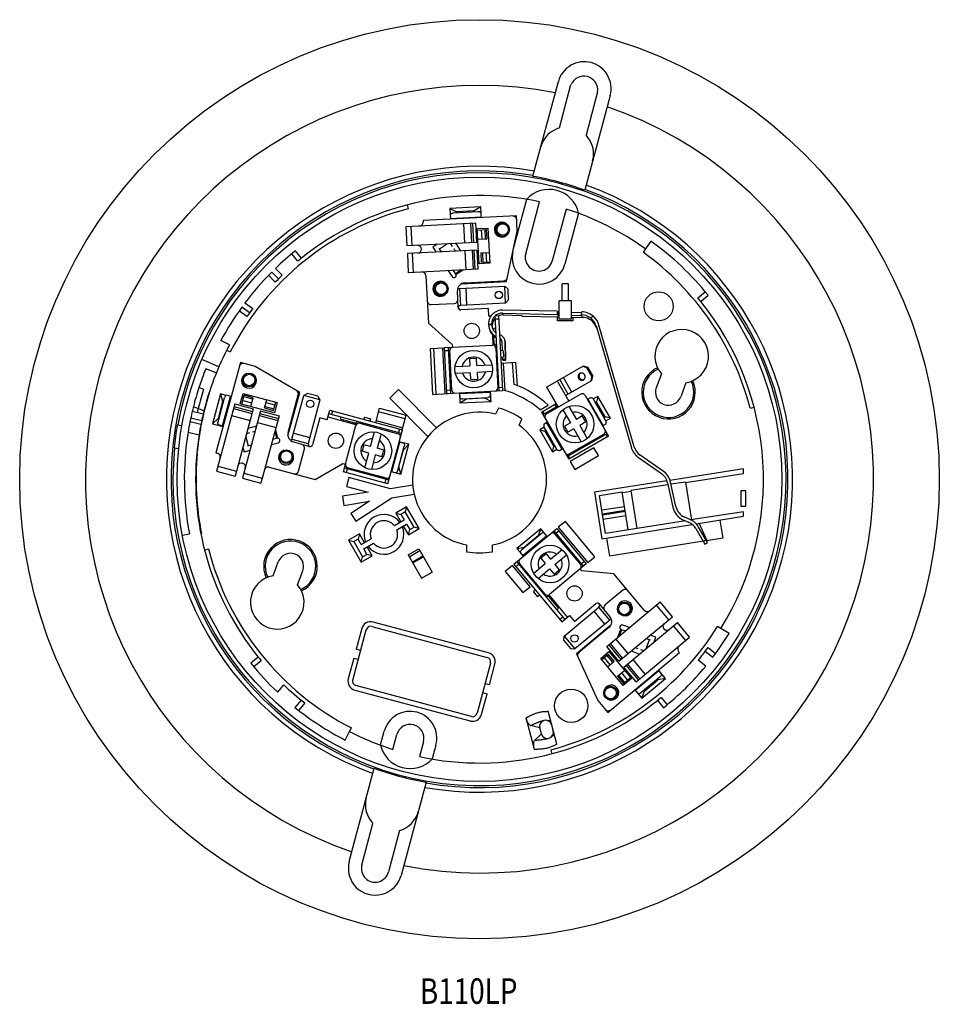
# Model space of a CAD drawing. Units: inches. Extents: x 3.89 to 7.49, y 0.33 to 8.18.
# Drawn here: x 3.89 to 7.49, y 0.33 to 4.18 of the extents above; entities that cross this region are included whole.
import ezdxf

# ---------------------------------------------------------------- set-up
doc = ezdxf.new("R2010")
doc.units = ezdxf.units.IN
doc.header["$LTSCALE"] = 0.605
doc.header["$MEASUREMENT"] = 0
doc.layers.get('0').update_dxf_attribs({"linetype": 'CONTINUOUS'})
doc.layers.add('7_ALL_FEATURES', color=7, linetype='CONTINUOUS')
doc.layers.add('DRAFT', color=7, linetype='CONTINUOUS')
doc.styles.get("Standard").update_dxf_attribs({"font": 'txt', "width": 0.8})

msp = doc.modelspace()

# ---------------------------------------------------------------- linework, layer by layer
at = {"color": 7, "linetype": 'Continuous'}
for p, q in [((5.8945, 3.5696), (5.994, 3.9407)), ((5.9981, 3.7591), (6.0435, 3.9287)), ((6.1478, 3.9007), (6.1024, 3.7311)), ((6.1968, 3.8864), (6.0973, 3.5152)), ((5.8187, 3.2865), (5.8705, 3.48)), ((5.6899, 3.4504), (5.5691, 3.4441)), ((5.5691, 3.4441), (5.5714, 3.4016)), ((5.5691, 3.4441), (5.5959, 3.4305)), ((5.6648, 3.4341), (5.5959, 3.4305)), ((5.6432, 3.4293), (5.6431, 3.4329)), ((5.6899, 3.4504), (5.6648, 3.4341)), ((5.665, 3.4304), (5.6648, 3.4341)), ((5.6912, 3.4271), (5.6899, 3.4504)), ((5.8661, 3.2664), (5.9205, 3.4695)), ((6.0248, 3.4415), (5.9704, 3.2385)), ((5.8302, 3.4149), (5.4647, 3.3962)), ((5.4647, 3.3962), (5.465, 3.3902)), ((5.5726, 3.4017), (5.5716, 3.421)), ((5.5724, 3.4047), (5.6923, 3.4108)), ((5.5824, 3.4262), (5.6801, 3.4312)), ((5.5959, 3.4305), (5.5961, 3.4269)), ((5.6193, 3.4281), (5.6191, 3.4317)), ((5.6924, 3.4078), (5.6914, 3.4271)), ((5.8333, 3.355), (5.8302, 3.4149)), ((6.0734, 3.4257), (6.0197, 3.2253)), ((5.6695, 3.3856), (5.3975, 3.3717)), ((5.3975, 3.3717), (5.4013, 3.2968)), ((5.4167, 3.3727), (5.4205, 3.2978)), ((5.6228, 3.3832), (5.6267, 3.3083)), ((5.6507, 3.3847), (5.6546, 3.3098)), ((5.6582, 3.385), (5.6621, 3.3101)), ((5.6695, 3.3856), (5.6733, 3.3107)), ((5.6766, 3.365), (5.7185, 3.3671)), ((5.6836, 3.2271), (5.6766, 3.365)), ((5.6769, 3.359), (5.7129, 3.3608)), ((5.692, 3.3597), (5.6938, 3.3238)), ((5.7088, 3.3246), (5.7069, 3.3605)), ((5.7148, 3.3249), (5.7129, 3.3608)), ((5.7185, 3.3671), (5.7256, 3.2293)), ((5.6787, 3.323), (5.7148, 3.3249)), ((5.7911, 3.1575), (5.8333, 3.355)), ((5.6733, 3.3107), (5.4013, 3.2968)), ((5.6749, 3.2808), (5.4028, 3.2668)), ((5.5186, 3.3028), (5.5027, 3.2925)), ((5.5027, 3.2925), (5.5156, 3.2726)), ((5.5363, 3.2737), (5.5276, 3.2872)), ((5.5603, 3.3049), (5.5291, 3.2848)), ((5.5797, 3.295), (5.5728, 3.3056)), ((5.5917, 3.2765), (5.5859, 3.2854)), ((5.6124, 3.2776), (5.5936, 3.3066)), ((5.6282, 3.2784), (5.632, 3.2035)), ((5.6561, 3.2798), (5.6599, 3.2049)), ((5.6636, 3.2802), (5.6674, 3.2053)), ((5.6749, 3.2808), (5.6787, 3.2059)), ((6.3566, 3.3156), (6.3347, 3.2852)), ((4.9746, 3.2377), (4.9506, 3.2665)), ((4.9885, 3.2491), (4.9645, 3.2779)), ((5.4028, 3.2668), (5.4067, 3.1919)), ((5.422, 3.2678), (5.4259, 3.1929)), ((5.6906, 3.2695), (5.7234, 3.2712)), ((5.6906, 3.2695), (5.6924, 3.2336)), ((5.6966, 3.2699), (5.6984, 3.2339)), ((5.7134, 3.2347), (5.7115, 3.2706)), ((4.8865, 3.209), (4.913, 3.1825)), ((5.6787, 3.2059), (5.4067, 3.1919)), ((5.5928, 3.1864), (5.5834, 3.201)), ((5.6137, 3.2025), (5.5916, 3.1883)), ((5.6224, 3.203), (5.5938, 3.1845)), ((5.7256, 3.2293), (5.6836, 3.2271)), ((5.6924, 3.2336), (5.7253, 3.2353)), ((4.8859, 3.1554), (4.8594, 3.1819)), ((4.8985, 3.1682), (4.872, 3.1947)), ((5.4757, 3.1805), (5.4853, 2.9947)), ((5.5626, 3.1999), (5.5777, 3.1767)), ((5.6075, 3.1301), (5.7843, 3.1392)), ((5.6075, 3.1301), (5.6109, 3.0642)), ((5.6145, 3.1485), (5.7911, 3.1575)), ((5.6274, 3.1522), (5.7802, 3.16)), ((5.6315, 3.1313), (5.6348, 3.0654)), ((5.7876, 3.0733), (5.7843, 3.1392)), ((5.7969, 3.1278), (5.7843, 3.1392)), ((5.799, 3.0858), (5.7969, 3.1278)), ((6.0093, 3.0821), (6.0093, 3.1479)), ((6.0333, 3.1479), (6.0093, 3.1479)), ((6.0333, 3.0821), (6.0333, 3.1479)), ((5.6023, 3.0548), (5.599, 3.1207)), ((5.799, 3.0858), (5.7876, 3.0733)), ((6.5399, 3.0939), (6.5687, 3.1178)), ((6.5513, 3.0799), (6.5801, 3.1039)), ((4.7854, 3.0355), (4.755, 3.0575)), ((4.7672, 3.0739), (4.7975, 3.0519)), ((5.4966, 3.0674), (5.5864, 3.072)), ((5.7876, 3.0733), (5.6109, 3.0642)), ((5.7208, 3.0518), (5.6118, 3.0462)), ((5.7224, 3.0218), (5.7208, 3.0518)), ((5.9973, 3.0101), (5.9973, 3.0821)), ((6.0453, 3.0821), (5.9973, 3.0821)), ((6.0453, 3.0101), (6.0453, 3.0821)), ((4.7749, 3.0208), (4.7446, 3.0429)), ((5.7301, 3.0222), (5.7224, 3.0218)), ((5.7466, 3.0231), (5.7616, 3.0239)), ((5.7617, 2.7295), (5.7466, 3.0231)), ((5.7473, 3.0111), (5.7622, 3.0119)), ((5.7767, 2.7302), (5.7616, 3.0239)), ((5.7775, 3.0266), (5.7754, 3.0337)), ((5.7754, 3.0337), (5.9892, 3.029)), ((5.9895, 3.041), (5.7757, 3.0456)), ((5.7775, 3.0266), (5.852, 3.0249)), ((5.8528, 3.0222), (5.852, 3.0249)), ((5.8528, 3.0222), (5.9973, 3.019)), ((5.9895, 3.041), (5.9892, 3.029)), ((5.9892, 3.029), (5.9903, 3.0252)), ((5.9895, 3.041), (5.9906, 3.0371)), ((5.9906, 3.0371), (5.9903, 3.0252)), ((5.9973, 3.025), (5.9903, 3.0252)), ((5.9973, 3.037), (5.9906, 3.0371)), ((5.9913, 3.0041), (5.9913, 3.0192)), ((6.0453, 3.0101), (5.9973, 3.0101)), ((6.0853, 3.035), (6.0453, 3.0359)), ((6.0863, 3.0231), (6.0453, 3.024)), ((6.0453, 3.018), (6.088, 3.0171)), ((6.0513, 3.0179), (6.0513, 3.0041)), ((6.0852, 3.0269), (6.0854, 3.0388)), ((6.088, 3.0171), (6.0852, 3.0269)), ((6.1168, 3.017), (6.1311, 3.0212)), ((5.4853, 2.9947), (5.5785, 2.9105)), ((5.7324, 2.9902), (5.7205, 2.9898)), ((5.7213, 2.987), (5.7205, 2.9898)), ((5.7332, 2.9875), (5.7213, 2.987)), ((5.7332, 2.9875), (5.7324, 2.9902)), ((5.7359, 2.9748), (5.7351, 2.9912)), ((5.7491, 2.9752), (5.7461, 2.975)), ((6.0513, 3.0041), (5.9913, 3.0041)), ((6.1414, 2.9835), (6.2797, 2.5068)), ((6.2912, 2.5101), (6.1529, 2.9869)), ((5.7393, 2.908), (5.7373, 2.9482)), ((5.7406, 2.9658), (5.7404, 2.9687)), ((5.7432, 2.9148), (5.7417, 2.9436)), ((4.7062, 2.9092), (4.6732, 2.927)), ((5.4932, 2.8955), (5.5488, 2.8984)), ((5.5026, 2.7157), (5.4932, 2.8955)), ((5.5052, 2.8961), (5.5146, 2.7163)), ((5.5506, 2.7182), (5.5412, 2.898)), ((5.5487, 2.8988), (5.579, 2.9004)), ((5.5579, 2.719), (5.5487, 2.8988)), ((5.5729, 2.7198), (5.5637, 2.8996)), ((5.5757, 2.8993), (5.5757, 2.9002)), ((5.5785, 2.9105), (5.579, 2.9004)), ((5.5802, 2.9004), (5.736, 2.9084)), ((5.7486, 2.897), (5.7566, 2.7412)), ((5.7525, 2.9092), (5.7495, 2.9091)), ((5.7732, 2.9224), (5.7726, 2.9262)), ((5.7732, 2.9224), (5.7745, 2.8869)), ((5.7852, 2.9228), (5.7841, 2.9295)), ((5.7854, 2.9252), (5.7841, 2.9295)), ((5.7877, 2.8542), (5.7852, 2.9228)), ((5.7865, 2.9185), (5.7852, 2.9228)), ((5.7865, 2.9185), (5.7854, 2.9252)), ((5.789, 2.8498), (5.7865, 2.9185)), ((4.6956, 2.8889), (4.7096, 2.8818)), ((5.5494, 2.8868), (5.5643, 2.8876)), ((5.5768, 2.732), (5.5688, 2.8878)), ((5.6741, 2.8557), (5.6471, 2.8543)), ((5.6485, 2.8273), (5.6471, 2.8543)), ((5.6755, 2.8287), (5.6741, 2.8557)), ((5.7745, 2.8869), (5.7687, 2.8866)), ((5.77, 2.8611), (5.7755, 2.8614)), ((5.7755, 2.8614), (5.7757, 2.8537)), ((5.7757, 2.8537), (5.7877, 2.8542)), ((5.7776, 2.887), (5.7789, 2.8616)), ((5.789, 2.8498), (5.7877, 2.8542)), ((4.665, 2.824), (4.5989, 2.8527)), ((4.6547, 2.7995), (4.6138, 2.816)), ((4.7491, 2.8402), (4.6537, 2.4869)), ((4.8071, 2.8246), (4.7491, 2.8402)), ((4.9817, 2.7233), (4.8071, 2.8246)), ((5.5898, 2.8243), (5.6485, 2.8273)), ((5.6755, 2.8287), (5.7342, 2.8317)), ((5.7712, 2.8372), (5.8265, 2.8412)), ((5.777, 2.8493), (5.7757, 2.8537)), ((5.777, 2.8493), (5.789, 2.8498)), ((5.7786, 2.8378), (5.7843, 2.7306)), ((5.8207, 2.7547), (5.8145, 2.8404)), ((5.8265, 2.8412), (5.8331, 2.75)), ((5.948, 2.744), (6.0926, 2.8275)), ((6.089, 2.8254), (6.1047, 2.8207)), ((6.0926, 2.8275), (6.1083, 2.8227)), ((6.1047, 2.8207), (6.1083, 2.8227)), ((6.1047, 2.8207), (6.1257, 2.7843)), ((6.1083, 2.8227), (6.1293, 2.7864)), ((5.6499, 2.8004), (5.5912, 2.7974)), ((5.6513, 2.7734), (5.6499, 2.8004)), ((5.7355, 2.8047), (5.6769, 2.8017)), ((5.6782, 2.7748), (5.6769, 2.8017)), ((6.0466, 2.7247), (6.0136, 2.7819)), ((6.122, 2.7683), (6.1257, 2.7843)), ((6.1256, 2.7703), (6.1293, 2.7864)), ((6.1257, 2.7843), (6.1293, 2.7864)), ((6.3974, 2.7964), (6.3772, 2.7418)), ((4.6055, 2.7353), (4.5871, 2.7427)), ((5.6513, 2.7734), (5.6782, 2.7748)), ((5.776, 2.7422), (5.7611, 2.7415)), ((5.948, 2.744), (5.9936, 2.6651)), ((5.9896, 2.768), (6.0352, 2.6891)), ((6.033, 2.7169), (6, 2.774)), ((6.0226, 2.7109), (6.1256, 2.7703)), ((6.4931, 2.7611), (6.4729, 2.7065)), ((4.6717, 2.7173), (4.6404, 2.6005)), ((4.6616, 2.6081), (4.6871, 2.7026)), ((4.6717, 2.7173), (4.6794, 2.6884)), ((4.6937, 2.7114), (4.6717, 2.7173)), ((4.6789, 2.592), (4.7102, 2.7078)), ((4.7131, 2.707), (4.6945, 2.7121)), ((4.749, 2.6787), (4.7599, 2.7192)), ((4.7548, 2.6771), (4.7642, 2.712)), ((4.7599, 2.7192), (4.8932, 2.6832)), ((4.7974, 2.6968), (4.7626, 2.7062)), ((4.7989, 2.7026), (4.7642, 2.712)), ((4.7895, 2.6677), (4.7989, 2.7026)), ((4.9356, 2.5526), (4.9817, 2.7233)), ((4.9361, 2.566), (4.976, 2.7137)), ((4.9509, 2.5402), (4.997, 2.7111)), ((5.0117, 2.7196), (4.997, 2.7111)), ((5.0607, 2.6939), (4.997, 2.7111)), ((5.0523, 2.7086), (5.0117, 2.7196)), ((5.0523, 2.7086), (5.0607, 2.6939)), ((5.3342, 2.7003), (5.3682, 2.7342)), ((5.4835, 2.551), (5.3342, 2.7003)), ((5.5174, 2.5849), (5.3682, 2.7342)), ((5.5026, 2.7157), (5.5626, 2.7188)), ((5.5723, 2.7318), (5.5573, 2.731)), ((5.5579, 2.719), (5.7767, 2.7302)), ((5.5849, 2.7204), (5.5849, 2.7214)), ((5.6067, 2.7215), (5.6088, 2.6819)), ((5.6074, 2.7216), (5.6084, 2.7023)), ((5.6075, 2.7186), (5.7274, 2.7247)), ((5.6197, 2.6982), (5.7174, 2.7032)), ((5.6339, 2.6983), (5.7034, 2.7019)), ((5.6565, 2.7001), (5.6566, 2.6994)), ((5.7307, 2.6883), (5.7034, 2.7019)), ((5.7272, 2.7277), (5.7282, 2.7084)), ((5.7307, 2.6883), (5.7274, 2.7277)), ((5.7485, 2.7288), (5.7485, 2.7293)), ((6.082, 2.7161), (5.9469, 2.6381)), ((6.0984, 2.7117), (6.1906, 2.5519)), ((6.1074, 2.6961), (6.1206, 2.7037)), ((6.1482, 2.7075), (6.1308, 2.6975)), ((6.1482, 2.7075), (6.1427, 2.687)), ((6.1977, 2.6218), (6.1482, 2.7075)), ((4.6065, 2.6507), (4.5652, 2.6674)), ((4.7271, 2.6784), (4.6561, 2.4154)), ((4.6794, 2.6884), (4.6616, 2.6217)), ((4.6774, 2.6669), (4.6739, 2.6679)), ((4.683, 2.6874), (4.6794, 2.6884)), ((4.7242, 2.6675), (4.7966, 2.6479)), ((4.7271, 2.6784), (4.7996, 2.6588)), ((4.8822, 2.6427), (4.749, 2.6787)), ((4.7587, 2.6917), (4.7935, 2.6823)), ((4.844, 2.6624), (4.8526, 2.6942)), ((4.844, 2.6624), (4.8788, 2.653)), ((4.8456, 2.6682), (4.8804, 2.6588)), ((4.8843, 2.6733), (4.8495, 2.6827)), ((4.8788, 2.653), (4.8874, 2.6848)), ((4.8932, 2.6832), (4.8822, 2.6427)), ((5.0607, 2.6939), (5.0146, 2.523)), ((5.279, 2.6054), (5.2941, 2.6619)), ((5.2941, 2.6619), (5.3984, 2.6339)), ((5.6088, 2.6819), (5.6339, 2.6983)), ((5.6088, 2.6819), (5.7307, 2.6883)), ((5.6339, 2.6989), (5.6339, 2.6983)), ((5.7591, 2.6621), (5.7479, 2.638)), ((5.9228, 2.6554), (5.954, 2.6734)), ((5.9282, 2.6464), (5.9854, 2.6794)), ((5.9914, 2.669), (5.9342, 2.636)), ((5.9802, 2.6764), (5.9862, 2.666)), ((6.035, 2.6684), (6.0644, 2.6176)), ((6.17, 2.5937), (6.11, 2.6976)), ((6.18, 2.6123), (6.1311, 2.697)), ((6.1427, 2.687), (6.1383, 2.6845)), ((6.1728, 2.6247), (6.1383, 2.6845)), ((6.1772, 2.6273), (6.1427, 2.687)), ((6.1496, 2.665), (6.154, 2.6676)), ((4.6712, 2.6438), (4.6677, 2.6447)), ((4.715, 2.6332), (4.7874, 2.6137)), ((4.7222, 2.6602), (4.7946, 2.6406)), ((4.7996, 2.6588), (4.7285, 2.3958)), ((4.8285, 2.651), (4.7575, 2.388)), ((4.8236, 2.6328), (4.896, 2.6133)), ((4.8256, 2.6401), (4.898, 2.6205)), ((4.8285, 2.651), (4.9009, 2.6314)), ((4.9009, 2.6314), (4.8299, 2.3684)), ((5.0604, 2.6237), (5.032, 2.5183)), ((5.0894, 2.6159), (5.0604, 2.6237)), ((5.0894, 2.6159), (5.0996, 2.6539)), ((5.2028, 2.5968), (5.0923, 2.6266)), ((5.3796, 2.5627), (5.0957, 2.6394)), ((5.0996, 2.6539), (5.3835, 2.5772)), ((5.1073, 2.6362), (5.1112, 2.6507)), ((5.1421, 2.6269), (5.1413, 2.624)), ((5.2347, 2.6267), (5.2324, 2.618)), ((5.2347, 2.6267), (5.2593, 2.62)), ((5.3946, 2.6194), (5.2902, 2.6474)), ((5.3832, 2.5772), (5.3984, 2.6339)), ((5.9282, 2.6464), (6.0347, 2.4619)), ((5.9394, 2.639), (5.9334, 2.6494)), ((5.941, 2.626), (5.9402, 2.6256)), ((6.0116, 2.6549), (6.041, 2.6041)), ((6.0877, 2.6311), (6.0644, 2.6176)), ((6.1012, 2.6077), (6.0877, 2.6311)), ((6.1616, 2.6442), (6.166, 2.6468)), ((6.1728, 2.6247), (6.1772, 2.6273)), ((6.1977, 2.6218), (6.1772, 2.6273)), ((4.5204, 2.5923), (4.502, 2.5949)), ((4.6404, 2.6005), (4.6616, 2.6217)), ((4.6404, 2.6005), (4.6814, 2.5895)), ((4.6616, 2.6217), (4.665, 2.6208)), ((4.6818, 2.5912), (4.6632, 2.5962)), ((4.8122, 2.5906), (4.7787, 2.5817)), ((4.8163, 2.6059), (4.8887, 2.5863)), ((5.1976, 2.6025), (5.1455, 2.6166)), ((5.1608, 2.4431), (5.2015, 2.5937)), ((5.2058, 2.6096), (5.205, 2.6067)), ((5.2162, 2.6022), (5.3668, 2.5615)), ((5.2569, 2.6114), (5.2593, 2.62)), ((5.2809, 2.6126), (5.3852, 2.5846)), ((5.8403, 2.5949), (5.8516, 2.619)), ((5.9385, 2.5865), (5.9211, 2.5764)), ((5.9515, 2.6061), (5.9383, 2.5985)), ((5.9878, 2.5013), (5.9388, 2.586)), ((6.0089, 2.5007), (5.9489, 2.6046)), ((6.041, 2.6041), (6.0176, 2.5906)), ((6.0176, 2.5906), (6.0311, 2.5672)), ((6.1012, 2.6077), (6.0779, 2.5942)), ((6.0779, 2.5942), (6.1072, 2.5433)), ((6.1674, 2.5922), (6.1806, 2.5998)), ((6.1803, 2.6118), (6.1977, 2.6218)), ((4.5445, 2.5676), (4.5876, 2.5575)), ((4.77, 2.5495), (4.7796, 2.5136)), ((4.7855, 2.5649), (4.7733, 2.5616)), ((4.8068, 2.5705), (4.7966, 2.5678)), ((4.8839, 2.5685), (4.8907, 2.5432)), ((4.8862, 2.5769), (4.8949, 2.544)), ((4.9571, 2.5634), (5.0208, 2.5462)), ((5.2585, 2.5115), (5.2738, 2.5682)), ((5.2999, 2.5612), (5.2846, 2.5044)), ((5.3263, 2.3657), (5.3835, 2.5772)), ((5.3719, 2.5803), (5.368, 2.5658)), ((5.3761, 2.5499), (5.3756, 2.5501)), ((5.9211, 2.5764), (5.9416, 2.5709)), ((5.9211, 2.5764), (5.9706, 2.4907)), ((5.946, 2.5735), (5.9416, 2.5709)), ((5.9416, 2.5709), (5.9761, 2.5112)), ((5.9805, 2.5137), (5.946, 2.5735)), ((5.9573, 2.554), (5.9529, 2.5515)), ((6.0287, 2.4723), (6.1846, 2.5623)), ((6.0545, 2.5807), (6.0311, 2.5672)), ((6.1906, 2.5519), (6.0347, 2.4619)), ((6.0369, 2.4822), (6.172, 2.5602)), ((6.0545, 2.5807), (6.0839, 2.5298)), ((6.1786, 2.5727), (6.1778, 2.5722)), ((6.1794, 2.5593), (6.1854, 2.5489)), ((4.7591, 2.5092), (4.764, 2.4909)), ((4.7923, 2.517), (4.7768, 2.5129)), ((4.8706, 2.5192), (4.8974, 2.5263)), ((4.8928, 2.5437), (4.876, 2.5393)), ((4.9509, 2.5402), (5.0146, 2.523)), ((4.9572, 2.5292), (5.0209, 2.512)), ((5.2324, 2.5185), (5.2254, 2.4925)), ((5.2585, 2.5115), (5.2324, 2.5185)), ((5.3422, 2.4127), (5.3735, 2.5286)), ((5.3653, 2.418), (5.3908, 2.5124)), ((5.4091, 2.5206), (5.3706, 2.5296)), ((5.3706, 2.5294), (5.3892, 2.5243)), ((5.3775, 2.4027), (5.4091, 2.5206)), ((5.4091, 2.5206), (5.3877, 2.4989)), ((5.9693, 2.5332), (5.9649, 2.5307)), ((5.9706, 2.4907), (5.9761, 2.5112)), ((5.9761, 2.5112), (5.9805, 2.5137)), ((6.1335, 2.5068), (6.04, 2.4528)), ((6.1515, 2.4756), (6.1335, 2.5068)), ((4.4895, 2.5057), (4.5079, 2.5032)), ((4.6537, 2.4869), (4.6595, 2.4853)), ((4.764, 2.4909), (4.7869, 2.497)), ((4.9761, 2.4153), (4.9996, 2.5022)), ((5.2515, 2.4854), (5.2254, 2.4925)), ((5.2361, 2.4287), (5.2515, 2.4854)), ((5.2775, 2.4784), (5.2622, 2.4217)), ((5.3036, 2.4713), (5.2775, 2.4784)), ((5.3106, 2.4974), (5.2846, 2.5044)), ((5.3036, 2.4713), (5.3106, 2.4974)), ((5.3697, 2.4317), (5.3877, 2.4989)), ((5.9706, 2.4907), (5.988, 2.5008)), ((6.0115, 2.5022), (5.9983, 2.4945)), ((6.0235, 2.4831), (6.0227, 2.4827)), ((6.0399, 2.4649), (6.0339, 2.4753)), ((6.058, 2.4216), (6.1515, 2.4756)), ((6.4042, 2.4152), (6.3145, 2.4776)), ((4.6611, 2.434), (4.7335, 2.4144)), ((4.8622, 2.4306), (5.0417, 2.382)), ((5.0417, 2.382), (5.1506, 2.4446)), ((5.1506, 2.4446), (5.1605, 2.4419)), ((5.1526, 2.4127), (5.1605, 2.4419)), ((5.1605, 2.4385), (5.1596, 2.4388)), ((5.3691, 2.4318), (5.3697, 2.4317)), ((5.3775, 2.4027), (5.3697, 2.4317)), ((5.3749, 2.4536), (5.3755, 2.4534)), ((6.04, 2.4528), (6.058, 2.4216)), ((6.3077, 2.4677), (6.3974, 2.4053)), ((4.6561, 2.4154), (4.7285, 2.3958)), ((4.7625, 2.4066), (4.8349, 2.387)), ((5.3263, 2.3657), (5.1526, 2.4127)), ((5.1565, 2.4272), (5.3303, 2.3802)), ((5.1642, 2.4096), (5.1681, 2.424)), ((5.3198, 2.3877), (5.1692, 2.4284)), ((5.3334, 2.3918), (5.3325, 2.3921)), ((5.3391, 2.413), (5.3775, 2.4027)), ((5.3393, 2.4135), (5.3579, 2.4085)), ((6.7187, 2.4239), (6.4309, 2.3785)), ((6.4918, 2.3699), (6.7187, 2.4056)), ((6.7187, 2.4056), (6.7187, 2.4239)), ((4.7575, 2.388), (4.8299, 2.3684)), ((5.1739, 2.3897), (5.1646, 2.3549)), ((5.1646, 2.3549), (5.2492, 2.3323)), ((5.3366, 2.3461), (5.1739, 2.3897)), ((5.3187, 2.3834), (5.3148, 2.3689)), ((5.4238, 2.3599), (5.3366, 2.3461)), ((6.419, 2.3767), (6.1352, 2.332)), ((6.4229, 2.3614), (6.2781, 2.3386)), ((6.4218, 2.3687), (6.4421, 2.2742)), ((6.4539, 2.2768), (6.4335, 2.3712)), ((6.4915, 2.3722), (6.4348, 2.3633)), ((6.4915, 2.3722), (6.5148, 2.224)), ((5.2492, 2.3323), (5.1491, 2.3164)), ((5.1491, 2.3164), (5.1548, 2.2809)), ((5.3422, 2.3106), (5.4295, 2.3244)), ((6.1352, 2.332), (6.164, 2.15)), ((6.1554, 2.3193), (6.2443, 2.3333)), ((6.1788, 2.1711), (6.1554, 2.3193)), ((6.2677, 2.1851), (6.2443, 2.3333)), ((6.2447, 2.331), (6.2785, 2.3363)), ((6.2781, 2.3386), (6.3014, 2.1904)), ((6.7285, 2.3381), (6.7088, 2.3381)), ((6.7088, 2.3381), (6.7088, 2.2781)), ((6.7285, 2.2781), (6.7285, 2.3381)), ((5.1548, 2.2809), (5.2548, 2.2967)), ((5.2548, 2.2967), (5.1814, 2.249)), ((5.201, 2.2188), (5.3422, 2.3106)), ((5.4, 2.2755), (5.3574, 2.2509)), ((5.4, 2.2755), (5.3945, 2.255)), ((5.4495, 2.1898), (5.4, 2.2755)), ((6.1643, 2.2627), (6.2532, 2.2767)), ((6.7088, 2.2781), (6.7285, 2.2781)), ((5.1814, 2.249), (5.201, 2.2188)), ((5.3574, 2.2509), (5.3773, 2.2164)), ((5.3574, 2.2509), (5.3778, 2.2454)), ((5.3945, 2.255), (5.3778, 2.2454)), ((5.3778, 2.2454), (5.3903, 2.2239)), ((5.429, 2.1953), (5.3945, 2.255)), ((6.2557, 2.261), (6.1668, 2.247)), ((6.2564, 2.2569), (6.1675, 2.2429)), ((6.1699, 2.2272), (6.2588, 2.2412)), ((6.7187, 2.2561), (6.5127, 2.2237)), ((6.5334, 2.2085), (6.7187, 2.2379)), ((6.7187, 2.2379), (6.7187, 2.2561)), ((5.3519, 2.2017), (5.3903, 2.2239)), ((5.3615, 2.1851), (5.3999, 2.2073)), ((5.3869, 2.1998), (5.4069, 2.1652)), ((5.3999, 2.2073), (5.4123, 2.1857)), ((6.0216, 2.218), (5.9939, 2.195)), ((6.1367, 2.0796), (6.0216, 2.218)), ((6.164, 2.15), (6.5181, 2.2061)), ((6.4912, 2.2203), (6.1788, 2.1711)), ((6.4846, 2.2231), (6.5039, 2.2149)), ((6.5086, 2.226), (6.4892, 2.2341)), ((6.576, 2.1424), (6.5456, 2.2105)), ((6.6268, 2.2233), (6.6381, 2.1522)), ((4.5223, 2.1639), (4.5497, 2.1691)), ((4.5945, 2.1696), (4.5972, 2.1701)), ((5.2155, 2.169), (5.1729, 2.1444)), ((5.2155, 2.169), (5.21, 2.1485)), ((5.2355, 2.1345), (5.2155, 2.169)), ((5.4069, 2.1652), (5.4495, 2.1898)), ((5.4069, 2.1652), (5.4123, 2.1857)), ((5.4123, 2.1857), (5.429, 2.1953)), ((5.4495, 2.1898), (5.429, 2.1953)), ((5.8198, 2.0501), (5.9882, 2.1902)), ((5.9254, 2.1895), (5.8316, 2.1114)), ((5.9262, 2.1699), (5.851, 2.1073)), ((5.9482, 2.1608), (5.8559, 2.0841)), ((5.915, 2.1613), (5.8615, 2.1168)), ((5.9254, 2.1895), (5.915, 2.1613)), ((5.9507, 2.159), (5.9254, 2.1895)), ((5.9501, 2.1585), (5.9377, 2.1734)), ((5.9674, 2.1729), (5.968, 2.1722)), ((5.9766, 2.1806), (6.0917, 2.0422)), ((5.9808, 2.1685), (6.0806, 2.0486)), ((5.9843, 2.1714), (5.9958, 2.181)), ((5.9882, 2.1902), (6.1033, 2.0518)), ((5.9939, 2.195), (6.109, 2.0566)), ((6.5325, 2.1898), (6.568, 2.1288)), ((6.5783, 2.1348), (6.5429, 2.1958)), ((5.1729, 2.1444), (5.2224, 2.0587)), ((5.1729, 2.1444), (5.1934, 2.1389)), ((5.21, 2.1485), (5.1934, 2.1389)), ((5.1934, 2.1389), (5.2279, 2.0792)), ((5.2225, 2.127), (5.21, 2.1485)), ((5.2225, 2.127), (5.2609, 2.1492)), ((5.2321, 2.1104), (5.2705, 2.1325)), ((5.6343, 2.1256), (5.6343, 2.0991)), ((5.7363, 2.0991), (5.7363, 2.1256)), ((5.8794, 2.1309), (5.879, 2.1314)), ((5.8979, 2.1463), (5.8975, 2.1468)), ((6.1824, 2.1529), (6.1936, 2.0818)), ((6.5618, 2.1401), (6.1936, 2.0818)), ((6.5723, 2.1452), (6.5619, 2.1392)), ((6.568, 2.1288), (6.5783, 2.1348)), ((6.6381, 2.1522), (6.5741, 2.1421)), ((4.6088, 2.1062), (4.6241, 2.1102)), ((5.2224, 2.0587), (5.265, 2.0833)), ((5.2279, 2.0792), (5.2445, 2.0888)), ((5.2445, 2.0888), (5.2321, 2.1104)), ((5.265, 2.0833), (5.2445, 2.0888)), ((5.265, 2.0833), (5.2451, 2.1179)), ((5.4061, 2.0868), (5.4476, 2.1108)), ((5.4061, 2.0868), (5.4587, 1.9956)), ((5.4103, 2.0795), (5.4518, 2.1035)), ((5.4223, 2.0587), (5.4638, 2.0827)), ((5.4476, 2.1108), (5.5003, 2.0196)), ((5.8316, 2.1114), (5.8615, 2.1168)), ((5.8316, 2.1114), (5.8559, 2.084)), ((5.8579, 2.0818), (5.8455, 2.0967)), ((5.946, 2.0907), (5.9253, 2.0735)), ((5.946, 2.0907), (5.9633, 2.07)), ((5.9633, 2.07), (6.0084, 2.1076)), ((5.9806, 2.0492), (6.0257, 2.0868)), ((4.8775, 2.0051), (4.8977, 2.0597)), ((5.2224, 2.0587), (5.2279, 2.0792)), ((5.4241, 2.0556), (5.4656, 2.0796)), ((5.814, 2.0454), (5.7864, 2.0223)), ((5.8831, 1.9623), (5.814, 2.0454)), ((5.8198, 2.0501), (6.0078, 1.8241)), ((5.8275, 2.0409), (5.839, 2.0505)), ((5.8313, 2.0597), (6.0194, 1.8337)), ((5.8415, 2.0682), (5.8418, 2.0678)), ((5.9422, 1.9335), (5.8425, 2.0534)), ((5.8974, 2.0152), (5.9425, 2.0527)), ((5.9253, 2.0735), (5.9425, 2.0527)), ((5.9806, 2.0492), (5.9978, 2.0285)), ((6.1033, 2.0518), (6.08, 2.0324)), ((6.0956, 2.061), (6.0841, 2.0515)), ((6.109, 2.0566), (6.1367, 2.0796)), ((4.9732, 1.9698), (4.9934, 2.0244)), ((5.4587, 1.9956), (5.5003, 2.0196)), ((5.7864, 2.0223), (5.8554, 1.9393)), ((5.9146, 1.9944), (5.9598, 2.032)), ((6.0791, 2.0317), (5.9591, 1.9319)), ((5.9598, 2.032), (5.9771, 2.0112)), ((5.9771, 2.0112), (5.9978, 2.0285)), ((6.0865, 2.0246), (6.08, 2.0324)), ((6.0819, 2.0353), (6.0825, 2.0346)), ((6.2116, 2.0131), (6.0865, 2.0246)), ((6.3305, 1.8701), (6.2116, 2.0131)), ((5.8554, 1.9393), (5.8831, 1.9623)), ((5.9036, 1.9494), (5.8967, 1.9436)), ((5.913, 1.9241), (5.8967, 1.9436)), ((5.913, 1.9241), (5.9199, 1.9298)), ((5.9563, 1.9302), (6.0295, 1.8422)), ((6.2461, 1.9482), (6.1769, 1.8906)), ((5.9465, 1.9214), (5.9488, 1.9233)), ((5.9572, 1.9225), (5.9917, 1.881)), ((6.0572, 1.8262), (6.1412, 1.896)), ((6.1539, 1.8949), (6.1961, 1.8441)), ((6.1833, 1.7281), (6.3927, 1.9024)), ((6.4259, 1.8324), (6.3779, 1.8901)), ((6.4407, 1.8447), (6.3927, 1.9024)), ((5.9887, 1.8706), (5.991, 1.8725)), ((6.0166, 1.769), (6.1527, 1.8822)), ((6.1765, 1.8161), (6.1342, 1.8669)), ((6.1949, 1.8315), (6.1527, 1.8822)), ((5.7204, 1.7028), (5.2684, 1.824)), ((6.0117, 1.8429), (6.0002, 1.8334)), ((6.0078, 1.8241), (6.038, 1.8493)), ((6.038, 1.8493), (6.0572, 1.8262)), ((6.1949, 1.8315), (6.0588, 1.7183)), ((6.2313, 1.6705), (6.4407, 1.8447)), ((6.2504, 1.6474), (6.4599, 1.8216)), ((6.5078, 1.764), (6.4599, 1.8216)), ((5.1889, 1.5968), (5.2417, 1.7939)), ((5.2243, 1.7985), (5.2025, 1.7174)), ((5.2637, 1.8066), (5.7158, 1.6855)), ((6.2003, 1.8126), (6.0644, 1.6995)), ((6.1922, 1.8019), (6.0745, 1.704)), ((6.2267, 1.7642), (6.2385, 1.7962)), ((6.2334, 1.7698), (6.2425, 1.7944)), ((6.2404, 1.7952), (6.2567, 1.7892)), ((6.2726, 1.8025), (6.2466, 1.8121)), ((6.493, 1.7517), (6.4451, 1.8093)), ((6.6624, 1.7785), (6.6305, 1.7982)), ((6.0151, 1.7521), (6.0166, 1.769)), ((6.0151, 1.7521), (6.0419, 1.7198)), ((6.0166, 1.769), (6.0588, 1.7183)), ((6.2457, 1.6825), (6.1978, 1.7402)), ((6.2672, 1.7004), (6.2192, 1.758)), ((6.2984, 1.5898), (6.5078, 1.764)), ((6.3375, 1.7198), (6.3503, 1.7547)), ((6.3379, 1.7592), (6.353, 1.7537)), ((6.3761, 1.7643), (6.3539, 1.7725)), ((6.3696, 1.7465), (6.3761, 1.7643)), ((5.2199, 1.7127), (5.2025, 1.7174)), ((6.0419, 1.7198), (6.0588, 1.7183)), ((6.0644, 1.6995), (6.1489, 1.5161)), ((6.1598, 1.6813), (6.1921, 1.7082)), ((6.1637, 1.6767), (6.189, 1.6977)), ((6.2313, 1.6705), (6.1833, 1.7281)), ((6.1873, 1.47), (6.4687, 1.7041)), ((6.212, 1.6701), (6.189, 1.6977)), ((6.2399, 1.6777), (6.192, 1.7354)), ((6.1921, 1.7082), (6.2804, 1.6021)), ((6.2793, 1.7105), (6.3118, 1.6985)), ((6.2953, 1.7238), (6.3052, 1.7201)), ((6.316, 1.7162), (6.3278, 1.7118)), ((6.4687, 1.7041), (6.4648, 1.7087)), ((6.5692, 1.7093), (6.5988, 1.6862)), ((6.58, 1.7237), (6.6096, 1.7006)), ((4.8193, 1.6863), (4.7905, 1.6623)), ((4.8307, 1.6724), (4.8019, 1.6484)), ((5.1932, 1.6826), (5.1715, 1.6015)), ((5.1932, 1.6826), (5.2106, 1.6779)), ((5.7285, 1.6634), (5.6757, 1.4664)), ((5.7241, 1.5776), (5.7459, 1.6588)), ((6.2481, 1.5752), (6.1598, 1.6813)), ((6.1728, 1.6843), (6.1958, 1.6566)), ((6.2074, 1.6662), (6.1843, 1.6939)), ((6.1867, 1.649), (6.212, 1.6701)), ((6.3129, 1.6018), (6.2649, 1.6595)), ((6.3343, 1.6197), (6.2864, 1.6773)), ((6.5708, 1.6509), (6.5412, 1.674)), ((6.2258, 1.6113), (6.2535, 1.6344)), ((6.2649, 1.597), (6.2419, 1.6247)), ((6.2984, 1.5898), (6.2504, 1.6474)), ((6.3071, 1.597), (6.2591, 1.6547)), ((6.3876, 1.6327), (6.2953, 1.556)), ((6.3856, 1.635), (6.398, 1.6202)), ((6.4132, 1.6025), (6.3859, 1.6353)), ((5.7241, 1.5776), (5.7068, 1.5823)), ((6.2258, 1.6113), (6.2488, 1.5836)), ((6.2304, 1.6151), (6.2534, 1.5874)), ((6.2804, 1.6021), (6.2481, 1.5752)), ((6.2488, 1.5836), (6.2765, 1.6067)), ((6.3925, 1.6095), (6.3173, 1.5469)), ((6.3202, 1.5252), (6.4132, 1.6025)), ((6.3306, 1.5533), (6.3836, 1.5974)), ((6.3641, 1.5859), (6.3664, 1.5831)), ((6.3836, 1.5974), (6.3813, 1.6002)), ((6.4132, 1.6025), (6.3836, 1.5974)), ((4.8952, 1.5489), (4.9197, 1.5773)), ((5.1969, 1.5574), (5.649, 1.4363)), ((5.6537, 1.4536), (5.2016, 1.5748)), ((5.6931, 1.4617), (5.7148, 1.5428)), ((5.6974, 1.5475), (5.7148, 1.5428)), ((6.293, 1.5579), (6.3202, 1.5252)), ((6.2934, 1.5583), (6.3058, 1.5434)), ((6.3202, 1.5252), (6.3306, 1.5533)), ((6.3283, 1.5561), (6.3306, 1.5533)), ((6.3456, 1.5705), (6.3479, 1.5678)), ((4.9874, 1.518), (4.9629, 1.4896)), ((5.0015, 1.5068), (4.9775, 1.479)), ((6.1489, 1.5161), (6.1873, 1.47)), ((6.3821, 1.5172), (6.4061, 1.4883)), ((6.396, 1.5286), (6.42, 1.4997)), ((5.9882, 1.3456), (5.9537, 1.4742)), ((5.9005, 1.325), (5.8675, 1.4482)), ((5.9359, 1.4378), (5.9245, 1.4347)), ((5.9502, 1.4382), (5.9632, 1.4388)), ((5.1592, 1.3616), (5.1764, 1.395)), ((5.2977, 1.3423), (5.3121, 1.3961)), ((5.9215, 1.4091), (5.8853, 1.4186)), ((5.9277, 1.3859), (5.9215, 1.4091)), ((5.9678, 1.4215), (5.9678, 1.4215)), ((5.3458, 1.3247), (5.3614, 1.3829)), ((5.4657, 1.3549), (5.4501, 1.2968)), ((5.9277, 1.3859), (5.9011, 1.3596)), ((5.9432, 1.3652), (5.9546, 1.3682)), ((5.9787, 1.381), (5.9663, 1.3745)), ((5.515, 1.3417), (5.5006, 1.288)), ((5.1755, 0.8861), (5.2733, 1.251)), ((5.4761, 1.1967), (5.3783, 0.8317)), ((5.2247, 0.8729), (5.2682, 1.0351)), ((5.3725, 1.0071), (5.329, 0.8449))]:
    msp.add_line(p, q, dxfattribs=at)
for centre, radius in [((5.6853, 2.3831), 1.8), ((5.6853, 2.3831), 1.1835), ((5.7759, 3.361), 0.027), ((5.7759, 3.361), 0.0225), ((5.5354, 3.1294), 0.027), ((5.5354, 3.1294), 0.0225), ((5.7608, 3.1049), 0.0144), ((6.3867, 3.0604), 0.0568), ((5.655, 2.9643), 0.03), ((5.6627, 2.8145), 0.0735), ((4.7835, 2.7719), 0.027), ((4.7835, 2.7719), 0.0225), ((5.0223, 2.6782), 0.0144), ((6.0594, 2.5991), 0.0735), ((5.1232, 2.5341), 0.03), ((5.268, 2.4949), 0.0735), ((4.9292, 2.4715), 0.027), ((4.9292, 2.4715), 0.0225), ((5.9615, 2.051), 0.0735), ((6.0575, 1.9357), 0.03), ((6.2522, 1.8752), 0.027), ((6.2522, 1.8752), 0.0225), ((6.0571, 1.7597), 0.0144), ((6.0443, 1.496), 0.0654), ((6.1985, 1.5457), 0.027), ((6.1985, 1.5457), 0.0225)]:
    msp.add_circle(centre, radius, dxfattribs=at)
for centre, radius, start, end in [((6.0954, 3.9135), 0.105, 345, 165), ((6.0937, 3.9074), 0.0545, 353.0036, 156.9964), ((5.6853, 2.3831), 1.5423, 78.9038, 251.0962), ((5.6853, 2.3831), 1.5423, 258.9038, 71.0962), ((6.0269, 3.6581), 0.105, 105.9497, 165), ((6.0269, 3.6581), 0.105, 345, 44.0503), ((5.6853, 2.3831), 1.2257, 79.9144, 250.0856), ((5.6853, 2.3831), 1.2077, 79.9878, 250.0122), ((5.6853, 2.3831), 1.2, 174.1491, 169.8509), ((5.6853, 2.3831), 1.2047, 70, 80), ((5.6853, 2.3831), 1.2257, 259.9144, 70.0856), ((5.6853, 2.3831), 1.2077, 259.9878, 70.0122), ((5.9578, 3.4002), 0.1183, 12.4209, 137.5791), ((5.6853, 2.3831), 1.1115, 77.7847, 128.8221), ((5.6853, 2.3831), 1.0958, 104.75, 152.9257), ((5.6853, 2.3831), 1.1115, 54.25, 72.2153), ((5.816, 3.3991), 0.015, 2.9295, 92.9295), ((5.45, 3.3894), 0.015, 272.9295, 2.9295), ((5.7729, 3.3609), 0.0294, 36.0513, 329.8072), ((5.4434, 3.2839), 0.015, 272.9295, 92.9295), ((5.6853, 2.3831), 1.149, 38.8524, 54.25), ((5.6853, 2.3831), 1.149, 128.8524, 134.0425), ((5.6853, 2.3831), 1.1115, 128.8276, 129.75), ((5.9182, 3.2525), 0.105, 167.5397, 345), ((5.9182, 3.2525), 0.054, 165, 345), ((5.6853, 2.3831), 1.149, 135.0598, 143.0425), ((5.6853, 2.3831), 1.1115, 134.0102, 135.9898), ((5.4608, 3.1797), 0.015, 2.9295, 92.9295), ((5.5853, 3.1816), 0.009, 212.9295, 32.9295), ((5.7795, 3.175), 0.015, 272.9295, 347.9295), ((5.5324, 3.1293), 0.0294, 36.8543, 329.0048), ((5.6289, 3.1222), 0.03, 92.9295, 182.9295), ((5.607, 3.1391), 0.009, 226.7518, 272.9295), ((5.5857, 3.0869), 0.015, 272.9295, 2.9295), ((5.6853, 2.3831), 1.1115, 38.8247, 39.75), ((5.6853, 2.3831), 1.149, 144.0598, 151.75), ((5.6853, 2.3831), 1.1115, 143.0102, 144.9898), ((5.4958, 3.0823), 0.015, 182.9295, 272.9295), ((5.6113, 3.0552), 0.009, 92.9295, 272.9295), ((5.6853, 2.3831), 1.1115, 328.25, 38.8221), ((5.7743, 2.9917), 0.0419, 131.3823, 182.0612), ((5.7763, 2.9847), 0.0418, 137.6179, 189.8577), ((5.7766, 2.9845), 0.0421, 134.7114, 137.6728), ((5.7744, 2.9917), 0.042, 128.6535, 131.4404), ((5.7745, 2.9915), 0.0422, 88.747, 128.6462), ((5.7766, 2.9844), 0.0422, 88.7476, 110.7561), ((6.0839, 2.9669), 0.06, 56.675, 88.764), ((6.0839, 2.9669), 0.072, 48.9825, 88.7716), ((6.0867, 2.957), 0.0601, 63.4726, 88.7512), ((6.0863, 2.9569), 0.0603, 25.8729, 63.1738), ((6.0834, 2.9667), 0.0604, 16.1539, 56.3719), ((6.0832, 2.9667), 0.0726, 16.1597, 48.697), ((5.7748, 2.989), 0.0535, 182.1093, 196.1585), ((5.7748, 2.9891), 0.0536, 196.1903, 243.4023), ((5.7761, 2.9847), 0.0536, 196.1893, 242.0997), ((5.7749, 2.989), 0.0416, 182.1093, 196.1586), ((5.7749, 2.9891), 0.0417, 196.1791, 233.3377), ((5.7762, 2.9847), 0.0417, 189.907, 193.0296), ((5.7464, 2.969), 0.006, 92.9295, 182.9295), ((6.086, 2.9567), 0.0606, 16.1799, 25.8877), ((6.477, 2.8649), 0.105, 278.8093, 220.6907), ((5.7574, 2.9218), 0.0278, 16.2187, 73.0364), ((5.7574, 2.9218), 0.0159, 16.1928, 55.9462), ((5.7586, 2.9174), 0.0159, 31.4635, 60.7988), ((5.6853, 2.3831), 1.1115, 151.75, 166.75), ((5.5808, 2.8884), 0.012, 92.9295, 182.9295), ((5.7366, 2.8964), 0.012, 2.9295, 92.9295), ((5.7492, 2.9151), 0.006, 182.9295, 272.9295), ((5.7587, 2.9174), 0.0158, 24.1721, 31.4532), ((5.6627, 2.8145), 0.0471, 19.583, 166.276), ((5.6853, 2.3831), 1.1556, 158, 161.8703), ((4.7597, 2.8218), 0.015, 74.8795, 164.8795), ((6.4251, 2.7242), 0.105, 114.1653, 25.3347), ((4.7827, 2.769), 0.0294, 108.0013, 41.7572), ((5.6627, 2.8145), 0.0471, 199.583, 346.276), ((6.0841, 2.7865), 0.0127, 110.5514, 120.0121), ((6.0878, 2.7884), 0.0128, 129.462, 138.2102), ((6.4251, 2.7242), 0.099, 113.9949, 25.5051), ((5.7446, 2.7406), 0.012, 272.9295, 2.9295), ((5.6853, 2.3831), 0.3955, 47.2063, 69.9762), ((6.0894, 2.7858), 0.0128, 281.7898, 290.538), ((6.0859, 2.7835), 0.0127, 299.9879, 309.4486), ((6.4251, 2.7242), 0.051, 159.75, 339.75), ((5.6853, 2.3831), 1.1358, 161.9378, 165.8944), ((5.6948, 2.3862), 1.1191, 162.3263, 166.345), ((4.9615, 2.7176), 0.015, 344.8795, 59.8795), ((5.5888, 2.7326), 0.012, 182.9295, 272.9295), ((5.6853, 2.3831), 0.3613, 48.8953, 75.3241), ((6.088, 2.7057), 0.012, 30, 120), ((5.6853, 2.3831), 1.1556, 165.7583, 166.75), ((5.6853, 2.3831), 0.2886, 54.8215, 75.1785), ((5.7047, 2.3837), 1.1293, 166.997, 168.2575), ((5.7071, 2.3831), 1.1317, 166.5525, 166.9973), ((5.7071, 2.3831), 1.1317, 166.3376, 166.5525), ((5.1471, 2.6224), 0.006, 164.8795, 254.8795), ((5.6853, 2.3831), 0.2625, 76.203, 258.797), ((5.9529, 2.6277), 0.012, 120, 210), ((6.0594, 2.5991), 0.0471, 136.6535, 283.3465), ((6.0594, 2.5991), 0.0471, 316.6535, 103.3465), ((5.6853, 2.3831), 1.2021, 169.8547, 174.1453), ((5.6983, 2.3849), 1.1227, 169.0212, 170.3571), ((5.7017, 2.3843), 1.1262, 168.2577, 169.0216), ((5.1992, 2.6083), 0.006, 254.8795, 344.8795), ((5.2131, 2.5906), 0.012, 74.8795, 164.8795), ((5.6853, 2.3831), 0.2625, 281.203, 53.797), ((5.6853, 2.3831), 1.1556, 170.8135, 190.6721), ((5.6853, 2.3831), 1.1115, 170.975, 218.8221), ((5.6865, 2.3868), 1.1109, 171.1728, 174.3784), ((5.6945, 2.3856), 1.1189, 170.3574, 171.1758), ((4.965, 2.5582), 0.03, 164.8795, 254.8795), ((5.3637, 2.5499), 0.012, 344.8795, 74.8795), ((6.166, 2.5706), 0.012, 300, 30), ((4.8951, 2.535), 0.009, 284.8795, 104.8795), ((4.9422, 2.5426), 0.009, 298.7018, 344.8795), ((4.9851, 2.5061), 0.015, 344.8795, 74.8795), ((5.0233, 2.5207), 0.009, 164.8795, 344.8795), ((5.268, 2.4949), 0.0471, 91.533, 238.226), ((5.268, 2.4949), 0.0471, 271.533, 58.226), ((6.3488, 2.5268), 0.072, 196.1698, 235.1698), ((6.3488, 2.5268), 0.06, 196.1698, 235.1698), ((5.6851, 2.3872), 1.1094, 175.0151, 191.2857), ((4.6555, 2.4709), 0.015, 344.8795, 74.8795), ((4.9284, 2.4686), 0.0294, 108.8042, 40.9548), ((6.0309, 2.4926), 0.012, 210, 300), ((4.7538, 2.4319), 0.015, 344.8795, 164.8795), ((4.8583, 2.4161), 0.015, 74.8795, 164.8795), ((5.1724, 2.44), 0.012, 164.8795, 254.8795), ((4.9617, 2.4192), 0.015, 254.8795, 344.8795), ((5.323, 2.3993), 0.012, 254.8795, 344.8795), ((6.3631, 2.3561), 0.06, 12.1698, 55.1698), ((6.3631, 2.3561), 0.072, 12.1698, 55.1698), ((6.5125, 2.2894), 0.06, 192.1698, 247.1698), ((5.3112, 2.1671), 0.078, 37.0697, 202.9303), ((6.5125, 2.2894), 0.072, 192.1698, 247.1698), ((5.3112, 2.1671), 0.0534, 40.3567, 199.6433), ((6.4807, 2.1596), 0.06, 30.1698, 67.1698), ((6.4807, 2.1596), 0.072, 30.1698, 67.1698), ((5.3112, 2.1671), 0.078, 217.0697, 22.9303), ((5.3112, 2.1671), 0.0534, 220.3567, 19.6433), ((5.9716, 2.1608), 0.012, 39.7587, 129.7587), ((4.9455, 2.0421), 0.105, 294.1653, 205.3347), ((4.9455, 2.0421), 0.099, 293.9949, 205.5051), ((5.6853, 2.3831), 1.0958, 194.4213, 242.75), ((4.9455, 2.0421), 0.051, 339.75, 159.75), ((5.6853, 2.3831), 0.2886, 259.8215, 280.1785), ((5.9615, 2.051), 0.0471, 56.4122, 203.1053), ((5.8517, 2.0611), 0.012, 129.7587, 219.7587), ((5.9615, 2.051), 0.0471, 236.4122, 23.1053), ((6.0714, 2.0409), 0.012, 309.7587, 39.7587), ((4.8936, 1.9014), 0.105, 98.8093, 40.6907), ((5.9515, 1.9411), 0.012, 219.7587, 309.7587), ((6.2557, 1.9367), 0.015, 39.7587, 129.7587), ((5.9526, 1.9187), 0.006, 39.7587, 129.7587), ((6.1469, 1.8891), 0.009, 309.7587, 129.7587), ((6.1865, 1.8791), 0.015, 129.7587, 219.7587), ((6.2545, 1.8771), 0.0294, 253.6835, 185.8341), ((5.9871, 1.8771), 0.006, 309.7587, 39.7587), ((6.3421, 1.8797), 0.015, 219.7587, 309.7587), ((5.2591, 1.7892), 0.036, 75, 165), ((6.173, 1.825), 0.03, 309.7587, 39.7587), ((6.2007, 1.8245), 0.009, 83.581, 129.7587), ((6.2435, 1.8036), 0.009, 69.7587, 249.7587), ((6.4184, 1.8067), 0.015, 129.7587, 309.7587), ((5.2591, 1.7892), 0.018, 75, 165), ((5.6853, 2.3831), 1.149, 322.6582, 328.25), ((5.7111, 1.6681), 0.036, 345, 75), ((6.0841, 1.6925), 0.015, 129.7587, 204.7587), ((6.4764, 1.7183), 0.015, 129.7587, 219.7587), ((5.6853, 2.3831), 1.1115, 320.3605, 323.6085), ((5.6853, 2.3831), 1.149, 218.8524, 226.5563), ((5.6853, 2.3831), 1.1115, 218.8267, 219.75), ((5.7111, 1.6681), 0.018, 345, 75), ((5.6853, 2.3831), 1.149, 308.8524, 320.4141), ((5.2063, 1.5922), 0.036, 165, 255), ((5.2063, 1.5922), 0.018, 165, 255), ((5.6853, 2.3831), 1.1115, 226.4653, 232.0347), ((6.2008, 1.5476), 0.0294, 252.8806, 186.6365), ((5.6853, 2.3831), 1.1115, 257.7847, 308.8221), ((5.6853, 2.3831), 1.1115, 308.8276, 309.75), ((5.6853, 2.3831), 1.149, 231.0455, 242.75), ((5.4135, 1.3689), 0.105, 345, 165), ((5.6583, 1.471), 0.018, 255, 345), ((6.1892, 1.4911), 0.015, 219.7587, 309.7587), ((5.6583, 1.471), 0.036, 255, 345), ((5.9446, 1.4153), 0.024, 15.0265, 195), ((5.6853, 2.3831), 1.1115, 242.75, 252.2153), ((5.4135, 1.3689), 0.054, 345, 165), ((5.9509, 1.3921), 0.024, 195, 15), ((5.4135, 1.3689), 0.1188, 193.4315, 316.5685), ((5.6853, 2.3831), 1.2047, 250, 260), ((5.3437, 1.1081), 0.105, 165, 224.0503), ((5.3437, 1.1081), 0.105, 285.9497, 345), ((5.2769, 0.8589), 0.105, 165, 345), ((5.2769, 0.8589), 0.054, 165, 345)]:
    msp.add_arc(centre, radius, start, end, dxfattribs=at)
at = {"color": 40, "linetype": 'Continuous'}
for radius, start, end in [(1.1556, 161.8703, 165.7583), (1.1358, 165.8944, 166.75)]:
    msp.add_arc((5.6853, 2.3831), radius, start, end, dxfattribs=at)
at = {"color": 7, "linetype": 'Continuous'}
for points, start_tangent, end_tangent in [([(5.5716, 3.421), (5.5747, 3.4236), (5.5783, 3.4254), (5.5824, 3.4262)], (0.683853, 0.72962), (0.998693, 0.051107)), ([(5.6914, 3.4271), (5.6881, 3.4294), (5.6842, 3.4309), (5.6801, 3.4312)], (-0.754761, 0.656), (-0.998693, -0.051107)), ([(5.7757, 3.0456), (5.7648, 3.0448), (5.7542, 3.0417), (5.7445, 3.0366), (5.736, 3.0296), (5.7291, 3.021), (5.7241, 3.0113), (5.7212, 3.0007), (5.7205, 2.9898)], (-0.99976, 0.021917), (0.036797, -0.999323)), ([(6.0778, 2.7975), (6.0764, 2.7966), (6.0741, 2.7943), (6.0724, 2.7914), (6.0715, 2.7882), (6.0713, 2.7848), (6.0719, 2.7814), (6.0733, 2.7783)], (-0.866025, -0.5), (0.5, -0.866025)), ([(6.0733, 2.7783), (6.0754, 2.7755), (6.078, 2.7732), (6.081, 2.7717), (6.0843, 2.7709), (6.0876, 2.771), (6.0907, 2.7718), (6.0922, 2.7725)], (0.5, -0.866025), (0.866025, 0.5)), ([(6.0783, 2.797), (6.0777, 2.7964), (6.076, 2.7935), (6.0751, 2.7903), (6.0749, 2.7869), (6.0755, 2.7835), (6.0769, 2.7803)], (-0.666529, -0.745479), (0.5, -0.866025)), ([(6.0769, 2.7803), (6.079, 2.7775), (6.0816, 2.7753), (6.0846, 2.7738), (6.0879, 2.773), (6.0912, 2.773), (6.092, 2.7732)], (0.5, -0.866025), (0.978868, 0.204492)), ([(6.0967, 2.7918), (6.0946, 2.7946), (6.092, 2.7968), (6.089, 2.7983), (6.0857, 2.7991), (6.0824, 2.7991), (6.0797, 2.7984)], (-0.5, 0.866025), (-0.936352, -0.351064)), ([(6.0939, 2.7737), (6.0959, 2.7757), (6.0976, 2.7786), (6.0985, 2.7818), (6.0987, 2.7852), (6.0981, 2.7886), (6.0967, 2.7918)], (0.772206, 0.635372), (-0.5, 0.866025)), ([(4.6945, 2.7121), (4.6913, 2.7096), (4.6887, 2.7064), (4.6871, 2.7026)], (-0.857577, -0.514356), (-0.26085, -0.965379)), ([(5.6084, 2.7023), (5.6117, 2.7), (5.6155, 2.6985), (5.6197, 2.6982)], (0.754761, -0.656), (0.998693, 0.051107)), ([(5.7282, 2.7084), (5.7251, 2.7058), (5.7214, 2.704), (5.7174, 2.7032)], (-0.683853, -0.72962), (-0.998693, -0.051107)), ([(6.1206, 2.7037), (6.1246, 2.7026), (6.1283, 2.7003), (6.1311, 2.697)], (0.990557, -0.137103), (0.5, -0.866025)), ([(4.6632, 2.5962), (4.6616, 2.6), (4.661, 2.604), (4.6616, 2.6081)], (-0.481823, 0.876269), (0.26085, 0.965379)), ([(5.9383, 2.5985), (5.9374, 2.5954), (5.9371, 2.5922), (5.9376, 2.589), (5.9388, 2.586)], (-0.376544, -0.926399), (0.5, -0.866025)), ([(6.1806, 2.5998), (6.1816, 2.6038), (6.1815, 2.6081), (6.18, 2.6123)], (0.376544, 0.926399), (-0.5, 0.866025)), ([(5.3892, 2.5243), (5.3908, 2.5206), (5.3914, 2.5165), (5.3908, 2.5124)], (0.481823, -0.876269), (-0.26085, -0.965379)), ([(5.9983, 2.4945), (5.9952, 2.4953), (5.9923, 2.4966), (5.9897, 2.4986), (5.9878, 2.5013)], (-0.990557, 0.137103), (-0.5, 0.866025)), ([(5.3579, 2.4085), (5.3611, 2.4109), (5.3637, 2.4142), (5.3653, 2.418)], (0.857577, 0.514356), (0.26085, 0.965379)), ([(5.9377, 2.1734), (5.9337, 2.1732), (5.9298, 2.1721), (5.9262, 2.1699)], (-0.997357, 0.072651), (-0.768744, -0.639556)), ([(5.8455, 2.0967), (5.8464, 2.1006), (5.8482, 2.1043), (5.851, 2.1073)], (0.110016, 0.99393), (0.768744, 0.639556)), ([(6.398, 1.6202), (6.3971, 1.6162), (6.3953, 1.6126), (6.3925, 1.6095)], (-0.110016, -0.99393), (-0.768744, -0.639556)), ([(6.3058, 1.5434), (6.3098, 1.5436), (6.3137, 1.5447), (6.3173, 1.5469)], (0.997357, -0.072651), (0.768744, 0.639556)), ([(5.8675, 1.4482), (5.8705, 1.4499), (5.8732, 1.4514), (5.8763, 1.453), (5.8797, 1.4549), (5.8835, 1.4569), (5.8877, 1.459), (5.8923, 1.4612), (5.8975, 1.4634), (5.9031, 1.4656), (5.9091, 1.4677), (5.9157, 1.4696), (5.9226, 1.4712), (5.9295, 1.4725), (5.9364, 1.4734), (5.9428, 1.4739), (5.9485, 1.4741), (5.9537, 1.4742)], (0.877194, 0.480137), (1, -0.000089)), ([(5.8853, 1.4186), (5.8805, 1.4216), (5.8756, 1.4281), (5.8711, 1.4373), (5.8675, 1.4482)], (-0.967069, 0.254516), (-0.258819, 0.965926)), ([(5.8853, 1.4186), (5.8882, 1.4198), (5.8913, 1.4212), (5.8946, 1.4228), (5.8981, 1.4244), (5.9018, 1.4261), (5.9057, 1.4279), (5.9099, 1.4297), (5.9144, 1.4315), (5.9192, 1.4331), (5.9242, 1.4346), (5.9245, 1.4347)], (0.91704, 0.398795), (0.96593, 0.258802)), ([(5.9005, 1.325), (5.8982, 1.3362), (5.8975, 1.3465), (5.8985, 1.3546), (5.9011, 1.3596)], (-0.258819, 0.965926), (0.710259, 0.70394)), ([(5.9432, 1.3652), (5.9425, 1.365), (5.9351, 1.3634), (5.927, 1.3621), (5.9185, 1.3612), (5.9097, 1.3604), (5.9011, 1.3596)], (-0.965914, -0.258863), (-0.99359, -0.113047)), ([(5.9882, 1.3456), (5.9836, 1.343), (5.9785, 1.3403), (5.9728, 1.3376), (5.9663, 1.3349), (5.9591, 1.3324), (5.9512, 1.3301), (5.9427, 1.3282), (5.9338, 1.3267), (5.9247, 1.3258), (5.916, 1.3253), (5.9078, 1.3251), (5.9005, 1.325)], (-0.866015, -0.500017), (-0.99974, -0.022802))]:
    msp.add_spline(points, degree=3, dxfattribs=dict(at, start_tangent=start_tangent, end_tangent=end_tangent))
at = {"layer": '7_ALL_FEATURES', "color": 7, "linetype": 'Continuous'}
for p, q in [((4.555, 2.6237), (4.598, 2.6136)), ((4.6034, 2.6379), (4.5605, 2.648)), ((4.552, 2.609), (4.5949, 2.5989))]:
    msp.add_line(p, q, dxfattribs=at)
for radius, end in [(1.1556, 170.8135), (1.1115, 170.975)]:
    msp.add_arc((5.6853, 2.3831), radius, 166.75, end, dxfattribs=at)
at = {"layer": 'DRAFT', "color": 7, "linetype": 'Continuous'}
for p, q in [((5.4023, 3.458), (5.4063, 3.4428)), ((6.3347, 3.2852), (6.3255, 3.2724)), ((6.7449, 2.6621), (6.7602, 2.6661)), ((6.6305, 1.7982), (6.6171, 1.8065)), ((5.1764, 1.395), (5.1836, 1.409)), ((5.9643, 1.3235), (5.9683, 1.3082))]:
    msp.add_line(p, q, dxfattribs=at)
for start, end in [(14.75, 54.25), (284.75, 328.25)]:
    msp.add_arc((5.6853, 2.3831), 1.0958, start, end, dxfattribs=at)

# ---------------------------------------------------------------- texts
at = {"linetype": 'Continuous', "width": 0.8}
msp.add_text('B110LP', height=0.1, dxfattribs=at).set_placement((5.4521, 0.3284))

doc.saveas('drawing.dxf')
